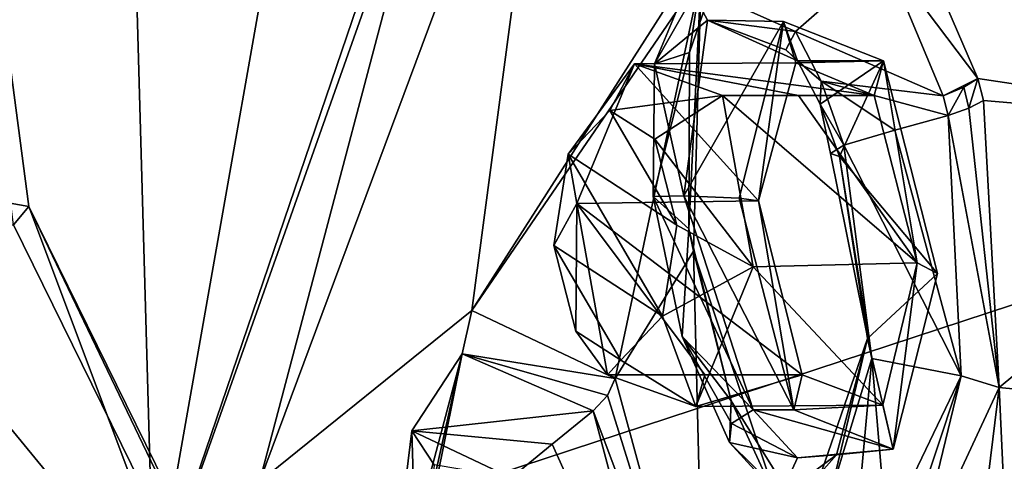
# Model space of a CAD drawing. Units: millimetres. Extents: x -128 to 55, y -55 to 199.
# Drawn here: x -82 to -73, y 24 to 28 of the extents above; entities that cross this region are included whole.
import ezdxf

# ---------------------------------------------------------------- set-up
doc = ezdxf.new("R2010")
doc.units = ezdxf.units.MM
doc.header["$LTSCALE"] = 65.185185
for name, color, linetype in [('1', 7, 'CONTINUOUS'), ('12', 7, 'CONTINUOUS'), ('13', 7, 'CONTINUOUS'), ('1329', 7, 'CONTINUOUS'), ('1331', 7, 'CONTINUOUS'), ('246', 7, 'CONTINUOUS'), ('247', 7, 'CONTINUOUS'), ('248', 7, 'CONTINUOUS'), ('249', 7, 'CONTINUOUS'), ('250', 7, 'CONTINUOUS'), ('251', 7, 'CONTINUOUS'), ('253', 7, 'CONTINUOUS'), ('254', 7, 'CONTINUOUS'), ('255', 7, 'CONTINUOUS'), ('256', 7, 'CONTINUOUS'), ('257', 7, 'CONTINUOUS'), ('258', 7, 'CONTINUOUS'), ('27', 7, 'CONTINUOUS'), ('273', 7, 'CONTINUOUS'), ('274', 7, 'CONTINUOUS'), ('275', 7, 'CONTINUOUS'), ('277', 7, 'CONTINUOUS'), ('278', 7, 'CONTINUOUS'), ('35', 7, 'CONTINUOUS'), ('630', 7, 'CONTINUOUS'), ('637', 7, 'CONTINUOUS'), ('638', 7, 'CONTINUOUS'), ('783', 7, 'CONTINUOUS'), ('801', 7, 'CONTINUOUS'), ('939', 7, 'CONTINUOUS'), ('940', 7, 'CONTINUOUS'), ('941', 7, 'CONTINUOUS'), ('942', 7, 'CONTINUOUS'), ('943', 7, 'CONTINUOUS')]:
    doc.layers.add(name, color=color, linetype=linetype)

msp = doc.modelspace()

# ---------------------------------------------------------------- linework, layer by layer
at = {"layer": '1', "linetype": 'Continuous'}
for points in [[(-82.0364, 25.9461, 236.2986), (-85.0622, 50.1054, 241.6641), (-81.9041, 26.1084, 236.0639), (-82.0364, 25.9461, 236.2986)], [(-73.3491, 8.262, 220.8937), (-82.0364, 25.9461, 236.2986), (-81.9041, 26.1084, 236.0639), (-73.3491, 8.262, 220.8937)], [(-73.2742, 8.5381, 220.7609), (-73.3491, 8.262, 220.8937), (-81.9041, 26.1084, 236.0639), (-73.2742, 8.5381, 220.7609)]]:
    msp.add_3dface(points, dxfattribs=at)
at = {"layer": '12', "linetype": 'Continuous'}
msp.add_3dface([(-84.0695, 25.7243, 235.5957), (-75.3028, 7.8778, 220.05), (-82.1053, 22.3397, 237.8359), (-84.0695, 25.7243, 235.5957)], dxfattribs=at)
at = {"layer": '13', "linetype": 'Continuous'}
for points in [[(-74.9597, 8.2635, 219.9888), (-83.9337, 25.8696, 235.3865), (-83.6465, 25.9479, 235.3928), (-74.9597, 8.2635, 219.9888)], [(-75.2188, 8.1278, 219.9326), (-84.0695, 25.7243, 235.5957), (-83.9337, 25.8696, 235.3865), (-75.2188, 8.1278, 219.9326)], [(-75.2188, 8.1278, 219.9326), (-83.9337, 25.8696, 235.3865), (-74.9597, 8.2635, 219.9888), (-75.2188, 8.1278, 219.9326)], [(-75.3028, 7.8778, 220.05), (-84.0695, 25.7243, 235.5957), (-75.2188, 8.1278, 219.9326), (-75.3028, 7.8778, 220.05)]]:
    msp.add_3dface(points, dxfattribs=at)
at = {"layer": '1329', "linetype": 'Continuous'}
for points in [[(-49.5182, 48.2441, -145), (-26.9731, 27.6171, -145), (-107.6574, 40.8882, -145), (-49.5182, 48.2441, -145)], [(-107.6574, 40.8882, -145), (-45.3, 18.2343, -145), (-124.3581, 15.2845, -145), (-107.6574, 40.8882, -145)], [(-45.3, 21.6243, -145), (-45.3, 18.2343, -145), (-107.6574, 40.8882, -145), (-45.3, 21.6243, -145)], [(-20.3406, 21.6243, -145), (-45.3, 21.6243, -145), (-107.6574, 40.8882, -145), (-20.3406, 21.6243, -145)], [(-24.0189, 24.0529, -145), (-20.3406, 21.6243, -145), (-107.6574, 40.8882, -145), (-24.0189, 24.0529, -145)], [(-26.9731, 27.6171, -145), (-24.0189, 24.0529, -145), (-107.6574, 40.8882, -145), (-26.9731, 27.6171, -145)]]:
    msp.add_3dface(points, dxfattribs=at)
at = {"layer": '1331', "linetype": 'Continuous'}
for points in [[(-38.0498, 32.7251, -142), (-111.211, 28.7216, -142), (-25.8133, 8.1923, -142), (-38.0498, 32.7251, -142)], [(-111.211, 28.7216, -142), (-114.95, 6.5, -142), (-25.8133, 8.1923, -142), (-111.211, 28.7216, -142)]]:
    msp.add_3dface(points, dxfattribs=at)
at = {"layer": '246', "linetype": 'Continuous'}
for points in [[(-73.5796, 27.2329, 208.1919), (-74.4058, 28.3272, 209.2341), (-74.1989, 28.6678, 209.1434), (-73.5796, 27.2329, 208.1919)], [(-75.7254, 28.5721, 211.9724), (-76.109, 27.4604, 213.0819), (-76.0064, 28.1384, 213.1201), (-75.7254, 28.5721, 211.9724)], [(-73.8837, 27.0805, 208.442), (-74.4058, 28.3272, 209.2341), (-73.5796, 27.2329, 208.1919), (-73.8837, 27.0805, 208.442)], [(-76.109, 27.4604, 213.0819), (-76.1146, 25.9129, 213.5092), (-76.0064, 28.1384, 213.1201), (-76.109, 27.4604, 213.0819)], [(-76.0064, 28.1384, 213.1201), (-76.1146, 25.9129, 213.5092), (-76.0726, 25.7148, 213.9112), (-76.0064, 28.1384, 213.1201)], [(-73.703, 27.1548, 208.3509), (-73.8837, 27.0805, 208.442), (-73.5796, 27.2329, 208.1919), (-73.703, 27.1548, 208.3509)], [(-76.1146, 25.9129, 213.5092), (-75.7441, 24.4014, 213.127), (-76.0726, 25.7148, 213.9112), (-76.1146, 25.9129, 213.5092)], [(-76.0726, 25.7148, 213.9112), (-75.7441, 24.4014, 213.127), (-75.3423, 23.533, 212.9406), (-76.0726, 25.7148, 213.9112)], [(-75.7441, 24.4014, 213.127), (-75.1304, 23.4169, 212.0769), (-75.3423, 23.533, 212.9406), (-75.7441, 24.4014, 213.127)]]:
    msp.add_3dface(points, dxfattribs=at)
at = {"layer": '247', "linetype": 'Continuous'}
for points in [[(-76.109, 27.4604, 213.0819), (-75.7254, 28.5721, 211.9724), (-76.4172, 27.3612, 212.2855), (-76.109, 27.4604, 213.0819)], [(-76.4172, 27.3612, 212.2855), (-75.7254, 28.5721, 211.9724), (-76.1245, 28.066, 211.2524), (-76.4172, 27.3612, 212.2855)], [(-76.1245, 28.066, 211.2524), (-74.4058, 28.3272, 209.2341), (-75.1799, 27.645, 209.1805), (-76.1245, 28.066, 211.2524)], [(-74.4058, 28.3272, 209.2341), (-73.8837, 27.0805, 208.442), (-75.1799, 27.645, 209.1805), (-74.4058, 28.3272, 209.2341)], [(-75.1799, 27.645, 209.1805), (-73.8837, 27.0805, 208.442), (-74.9556, 27.2068, 208.841), (-75.1799, 27.645, 209.1805)], [(-76.1146, 25.9129, 213.5092), (-76.109, 27.4604, 213.0819), (-76.4279, 26.1956, 212.8769), (-76.1146, 25.9129, 213.5092)], [(-76.4279, 26.1956, 212.8769), (-76.109, 27.4604, 213.0819), (-76.4172, 27.3612, 212.2855), (-76.4279, 26.1956, 212.8769)], [(-74.7568, 26.6463, 208.6178), (-74.9556, 27.2068, 208.841), (-74.3079, 26.7787, 208.5097), (-74.7568, 26.6463, 208.6178)], [(-74.3079, 26.7787, 208.5097), (-74.9556, 27.2068, 208.841), (-73.8413, 26.9078, 208.3959), (-74.3079, 26.7787, 208.5097)], [(-73.8413, 26.9078, 208.3959), (-74.9556, 27.2068, 208.841), (-73.8837, 27.0805, 208.442), (-73.8413, 26.9078, 208.3959)], [(-76.1738, 24.9676, 212.876), (-76.1146, 25.9129, 213.5092), (-76.4279, 26.1956, 212.8769), (-76.1738, 24.9676, 212.876)], [(-75.7441, 24.4014, 213.127), (-76.1146, 25.9129, 213.5092), (-76.1738, 24.9676, 212.876), (-75.7441, 24.4014, 213.127)], [(-75.7582, 24.0374, 212.3305), (-75.7441, 24.4014, 213.127), (-76.1738, 24.9676, 212.876), (-75.7582, 24.0374, 212.3305)], [(-75.1304, 23.4169, 212.0769), (-75.7441, 24.4014, 213.127), (-75.7582, 24.0374, 212.3305), (-75.1304, 23.4169, 212.0769)], [(-75.3206, 23.5565, 211.4887), (-75.1304, 23.4169, 212.0769), (-75.7582, 24.0374, 212.3305), (-75.3206, 23.5565, 211.4887)]]:
    msp.add_3dface(points, dxfattribs=at)
at = {"layer": '248', "linetype": 'Continuous'}
for points in [[(-75.5519, 24.3239, 212.1748), (-75.1619, 23.9017, 211.4067), (-75.741, 24.2027, 212.1798), (-75.5519, 24.3239, 212.1748)], [(-75.1619, 23.9017, 211.4067), (-75.7582, 24.0374, 212.3305), (-75.741, 24.2027, 212.1798), (-75.1619, 23.9017, 211.4067)], [(-75.3206, 23.5565, 211.4887), (-75.7582, 24.0374, 212.3305), (-75.1619, 23.9017, 211.4067), (-75.3206, 23.5565, 211.4887)], [(-74.9528, 23.7783, 210.4032), (-75.3206, 23.5565, 211.4887), (-74.819, 23.9296, 210.4953), (-74.9528, 23.7783, 210.4032)], [(-74.819, 23.9296, 210.4953), (-75.3206, 23.5565, 211.4887), (-75.1619, 23.9017, 211.4067), (-74.819, 23.9296, 210.4953)]]:
    msp.add_3dface(points, dxfattribs=at)
at = {"layer": '249', "linetype": 'Continuous'}
for points in [[(-74.8733, 26.5729, 208.7775), (-74.7568, 26.6463, 208.6178), (-74.5108, 24.7753, 208.8871), (-74.8733, 26.5729, 208.7775)], [(-74.794, 26.5456, 208.971), (-74.8733, 26.5729, 208.7775), (-74.5108, 24.7753, 208.8871), (-74.794, 26.5456, 208.971)], [(-74.549, 24.9482, 209.2185), (-74.794, 26.5456, 208.971), (-74.5108, 24.7753, 208.8871), (-74.549, 24.9482, 209.2185)], [(-74.8766, 23.5721, 210.3725), (-74.9528, 23.7783, 210.4032), (-74.549, 24.9482, 209.2185), (-74.8766, 23.5721, 210.3725)], [(-74.9528, 23.7783, 210.4032), (-74.819, 23.9296, 210.4953), (-74.549, 24.9482, 209.2185), (-74.9528, 23.7783, 210.4032)], [(-74.8766, 23.5721, 210.3725), (-74.549, 24.9482, 209.2185), (-74.5108, 24.7753, 208.8871), (-74.8766, 23.5721, 210.3725)]]:
    msp.add_3dface(points, dxfattribs=at)
at = {"layer": '250', "linetype": 'Continuous'}
for points in [[(-74.3079, 26.7787, 208.5097), (-73.8413, 26.9078, 208.3959), (-73.7271, 24.6205, 208.7444), (-74.3079, 26.7787, 208.5097)], [(-74.7568, 26.6463, 208.6178), (-74.3079, 26.7787, 208.5097), (-73.7271, 24.6205, 208.7444), (-74.7568, 26.6463, 208.6178)], [(-74.5108, 24.7753, 208.8871), (-74.7568, 26.6463, 208.6178), (-73.7271, 24.6205, 208.7444), (-74.5108, 24.7753, 208.8871)], [(-74.6319, 23.4173, 210.4379), (-74.8766, 23.5721, 210.3725), (-74.5108, 24.7753, 208.8871), (-74.6319, 23.4173, 210.4379)], [(-74.3818, 23.2554, 210.5123), (-74.6319, 23.4173, 210.4379), (-74.5108, 24.7753, 208.8871), (-74.3818, 23.2554, 210.5123)], [(-74.3818, 23.2554, 210.5123), (-74.5108, 24.7753, 208.8871), (-73.7271, 24.6205, 208.7444), (-74.3818, 23.2554, 210.5123)]]:
    msp.add_3dface(points, dxfattribs=at)
at = {"layer": '251', "linetype": 'Continuous'}
for points in [[(-73.6581, 26.9717, 208.302), (-73.532, 27.0386, 208.14), (-73.394, 24.518, 208.4966), (-73.6581, 26.9717, 208.302)], [(-73.8413, 26.9078, 208.3959), (-73.6581, 26.9717, 208.302), (-73.394, 24.518, 208.4966), (-73.8413, 26.9078, 208.3959)], [(-73.7271, 24.6205, 208.7444), (-73.8413, 26.9078, 208.3959), (-73.394, 24.518, 208.4966), (-73.7271, 24.6205, 208.7444)], [(-74.3818, 23.2554, 210.5123), (-73.7271, 24.6205, 208.7444), (-74.2301, 23.1052, 210.5422), (-74.3818, 23.2554, 210.5123)], [(-74.2301, 23.1052, 210.5422), (-73.7271, 24.6205, 208.7444), (-74.1429, 22.908, 210.5329), (-74.2301, 23.1052, 210.5422)], [(-74.1429, 22.908, 210.5329), (-73.7271, 24.6205, 208.7444), (-73.394, 24.518, 208.4966), (-74.1429, 22.908, 210.5329)]]:
    msp.add_3dface(points, dxfattribs=at)
at = {"layer": '253', "linetype": 'Continuous'}
for points in [[(-73.703, 27.1548, 208.3509), (-73.5796, 27.2329, 208.1919), (-73.6581, 26.9717, 208.302), (-73.703, 27.1548, 208.3509)], [(-73.532, 27.0386, 208.14), (-73.6581, 26.9717, 208.302), (-73.5796, 27.2329, 208.1919), (-73.532, 27.0386, 208.14)], [(-73.703, 27.1548, 208.3509), (-73.8413, 26.9078, 208.3959), (-73.8837, 27.0805, 208.442), (-73.703, 27.1548, 208.3509)], [(-73.8413, 26.9078, 208.3959), (-73.703, 27.1548, 208.3509), (-73.6581, 26.9717, 208.302), (-73.8413, 26.9078, 208.3959)]]:
    msp.add_3dface(points, dxfattribs=at)
at = {"layer": '254', "linetype": 'Continuous'}
for points in [[(-75.1799, 27.645, 209.1805), (-74.9556, 27.2068, 208.841), (-75.2632, 27.4839, 209.2889), (-75.1799, 27.645, 209.1805)], [(-75.2632, 27.4839, 209.2889), (-74.9556, 27.2068, 208.841), (-75.1614, 27.3881, 209.4432), (-75.2632, 27.4839, 209.2889)], [(-75.1614, 27.3881, 209.4432), (-74.9556, 27.2068, 208.841), (-74.9643, 27.0068, 209.1523), (-75.1614, 27.3881, 209.4432)], [(-74.9556, 27.2068, 208.841), (-74.7568, 26.6463, 208.6178), (-74.9643, 27.0068, 209.1523), (-74.9556, 27.2068, 208.841)], [(-74.7568, 26.6463, 208.6178), (-74.8733, 26.5729, 208.7775), (-74.9643, 27.0068, 209.1523), (-74.7568, 26.6463, 208.6178)], [(-74.8733, 26.5729, 208.7775), (-74.794, 26.5456, 208.971), (-74.9643, 27.0068, 209.1523), (-74.8733, 26.5729, 208.7775)]]:
    msp.add_3dface(points, dxfattribs=at)
at = {"layer": '255', "linetype": 'Continuous'}
for points in [[(-76.4172, 27.3612, 212.2855), (-76.1245, 28.066, 211.2524), (-75.9509, 27.7443, 211.2304), (-76.4172, 27.3612, 212.2855)], [(-76.1245, 28.066, 211.2524), (-75.1799, 27.645, 209.1805), (-75.9509, 27.7443, 211.2304), (-76.1245, 28.066, 211.2524)], [(-76.1595, 26.2005, 212.618), (-76.4172, 27.3612, 212.2855), (-75.9509, 27.7443, 211.2304), (-76.1595, 26.2005, 212.618)], [(-75.1799, 27.645, 209.1805), (-75.2632, 27.4839, 209.2889), (-75.9509, 27.7443, 211.2304), (-75.1799, 27.645, 209.1805)], [(-75.2632, 27.4839, 209.2889), (-75.1614, 27.3881, 209.4432), (-75.9509, 27.7443, 211.2304), (-75.2632, 27.4839, 209.2889)], [(-76.4279, 26.1956, 212.8769), (-76.4172, 27.3612, 212.2855), (-76.1595, 26.2005, 212.618), (-76.4279, 26.1956, 212.8769)], [(-75.5519, 24.3239, 212.1748), (-76.4279, 26.1956, 212.8769), (-76.1595, 26.2005, 212.618), (-75.5519, 24.3239, 212.1748)], [(-76.1738, 24.9676, 212.876), (-76.4279, 26.1956, 212.8769), (-75.5519, 24.3239, 212.1748), (-76.1738, 24.9676, 212.876)], [(-75.7582, 24.0374, 212.3305), (-76.1738, 24.9676, 212.876), (-75.741, 24.2027, 212.1798), (-75.7582, 24.0374, 212.3305)], [(-76.1738, 24.9676, 212.876), (-75.5519, 24.3239, 212.1748), (-75.741, 24.2027, 212.1798), (-76.1738, 24.9676, 212.876)]]:
    msp.add_3dface(points, dxfattribs=at)
at = {"layer": '256', "linetype": 'Continuous'}
for points in [[(-76.1595, 26.2005, 212.618), (-75.9509, 27.7443, 211.2304), (-75.2841, 27.7311, 211.6487), (-76.1595, 26.2005, 212.618)], [(-75.6734, 26.1799, 212.8961), (-76.1595, 26.2005, 212.618), (-75.2841, 27.7311, 211.6487), (-75.6734, 26.1799, 212.8961)], [(-75.9509, 27.7443, 211.2304), (-75.1614, 27.3881, 209.4432), (-75.2841, 27.7311, 211.6487), (-75.9509, 27.7443, 211.2304)], [(-75.2841, 27.7311, 211.6487), (-75.1614, 27.3881, 209.4432), (-74.4068, 27.3881, 209.8687), (-75.2841, 27.7311, 211.6487)], [(-75.5519, 24.3239, 212.1748), (-76.1595, 26.2005, 212.618), (-75.1951, 24.3239, 212.376), (-75.5519, 24.3239, 212.1748)], [(-75.1951, 24.3239, 212.376), (-76.1595, 26.2005, 212.618), (-75.6734, 26.1799, 212.8961), (-75.1951, 24.3239, 212.376)]]:
    msp.add_3dface(points, dxfattribs=at)
at = {"layer": '257', "linetype": 'Continuous'}
for points in [[(-75.6734, 26.1799, 212.8961), (-75.2841, 27.7311, 211.6487), (-75.5037, 26.1588, 212.5297), (-75.6734, 26.1799, 212.8961)], [(-75.5037, 26.1588, 212.5297), (-75.2841, 27.7311, 211.6487), (-75.1758, 27.3702, 211.5046), (-75.5037, 26.1588, 212.5297)], [(-75.2841, 27.7311, 211.6487), (-74.4068, 27.3881, 209.8687), (-75.1758, 27.3702, 211.5046), (-75.2841, 27.7311, 211.6487)], [(-75.1758, 27.3702, 211.5046), (-74.4068, 27.3881, 209.8687), (-74.49, 27.082, 210.1174), (-75.1758, 27.3702, 211.5046)], [(-74.49, 27.082, 210.1174), (-74.4068, 27.3881, 209.8687), (-74.1116, 25.6134, 209.6955), (-74.49, 27.082, 210.1174)], [(-74.4068, 27.3881, 209.8687), (-73.9336, 25.5187, 209.3482), (-74.1116, 25.6134, 209.6955), (-74.4068, 27.3881, 209.8687)], [(-75.1951, 24.3239, 212.376), (-75.6734, 26.1799, 212.8961), (-75.5037, 26.1588, 212.5297), (-75.1951, 24.3239, 212.376)], [(-75.1204, 24.6304, 212.123), (-75.1951, 24.3239, 212.376), (-75.5037, 26.1588, 212.5297), (-75.1204, 24.6304, 212.123)], [(-74.1116, 25.6134, 209.6955), (-74.3239, 23.9794, 210.5975), (-74.4148, 24.3629, 210.6801), (-74.1116, 25.6134, 209.6955)], [(-73.9336, 25.5187, 209.3482), (-74.3239, 23.9794, 210.5975), (-74.1116, 25.6134, 209.6955), (-73.9336, 25.5187, 209.3482)], [(-75.1951, 24.3239, 212.376), (-75.1204, 24.6304, 212.123), (-74.4148, 24.3629, 210.6801), (-75.1951, 24.3239, 212.376)], [(-74.3239, 23.9794, 210.5975), (-75.1951, 24.3239, 212.376), (-74.4148, 24.3629, 210.6801), (-74.3239, 23.9794, 210.5975)]]:
    msp.add_3dface(points, dxfattribs=at)
at = {"layer": '258', "linetype": 'Continuous'}
for points in [[(-75.1614, 27.3881, 209.4432), (-74.9643, 27.0068, 209.1523), (-74.4068, 27.3881, 209.8687), (-75.1614, 27.3881, 209.4432)], [(-74.9643, 27.0068, 209.1523), (-74.794, 26.5456, 208.971), (-74.4068, 27.3881, 209.8687), (-74.9643, 27.0068, 209.1523)], [(-74.4068, 27.3881, 209.8687), (-74.794, 26.5456, 208.971), (-73.9336, 25.5187, 209.3482), (-74.4068, 27.3881, 209.8687)], [(-74.794, 26.5456, 208.971), (-74.549, 24.9482, 209.2185), (-73.9336, 25.5187, 209.3482), (-74.794, 26.5456, 208.971)], [(-74.549, 24.9482, 209.2185), (-74.3239, 23.9794, 210.5975), (-73.9336, 25.5187, 209.3482), (-74.549, 24.9482, 209.2185)], [(-74.549, 24.9482, 209.2185), (-74.819, 23.9296, 210.4953), (-74.3239, 23.9794, 210.5975), (-74.549, 24.9482, 209.2185)], [(-75.1619, 23.9017, 211.4067), (-75.5519, 24.3239, 212.1748), (-74.3239, 23.9794, 210.5975), (-75.1619, 23.9017, 211.4067)], [(-75.5519, 24.3239, 212.1748), (-75.1951, 24.3239, 212.376), (-74.3239, 23.9794, 210.5975), (-75.5519, 24.3239, 212.1748)], [(-74.819, 23.9296, 210.4953), (-75.1619, 23.9017, 211.4067), (-74.3239, 23.9794, 210.5975), (-74.819, 23.9296, 210.4953)]]:
    msp.add_3dface(points, dxfattribs=at)
at = {"layer": '27', "linetype": 'Continuous'}
for points in [[(-85.0886, 35.6198, 243.1157), (-82.1053, 22.3397, 237.8359), (-65.3092, 27.8659, 246.9313), (-85.0886, 35.6198, 243.1157)], [(-82.1053, 22.3397, 237.8359), (-61.3005, 18.5069, 241.9137), (-65.3092, 27.8659, 246.9313), (-82.1053, 22.3397, 237.8359)]]:
    msp.add_3dface(points, dxfattribs=at)
at = {"layer": '273', "linetype": 'Continuous'}
for points in [[(-78.5455, 24.1403, 218.2689), (-78.4882, 22.283, 219.6495), (-78.7676, 22.3186, 219.8969), (-78.5455, 24.1403, 218.2689)], [(-78.3493, 23.8411, 218.221), (-78.4882, 22.283, 219.6495), (-78.5455, 24.1403, 218.2689), (-78.3493, 23.8411, 218.221)], [(-77.6731, 23.7277, 216.135), (-78.3493, 23.8411, 218.221), (-78.5455, 24.1403, 218.2689), (-77.6731, 23.7277, 216.135)]]:
    msp.add_3dface(points, dxfattribs=at)
at = {"layer": '274', "linetype": 'Continuous'}
for points in [[(-78.5455, 24.1403, 218.2689), (-78.7676, 22.3186, 219.8969), (-78.1036, 24.8143, 218.5327), (-78.5455, 24.1403, 218.2689)], [(-78.1036, 24.8143, 218.5327), (-78.7676, 22.3186, 219.8969), (-78.5492, 22.5944, 220.4188), (-78.1036, 24.8143, 218.5327)], [(-76.954, 24.314, 215.9758), (-78.5455, 24.1403, 218.2689), (-78.1036, 24.8143, 218.5327), (-76.954, 24.314, 215.9758)], [(-77.3136, 24.0208, 216.0554), (-78.5455, 24.1403, 218.2689), (-76.954, 24.314, 215.9758), (-77.3136, 24.0208, 216.0554)], [(-77.6731, 23.7277, 216.135), (-78.5455, 24.1403, 218.2689), (-77.3136, 24.0208, 216.0554), (-77.6731, 23.7277, 216.135)]]:
    msp.add_3dface(points, dxfattribs=at)
at = {"layer": '275', "linetype": 'Continuous'}
for points in [[(-77.3136, 24.0208, 216.0554), (-76.954, 24.314, 215.9758), (-76.2506, 21.6671, 215.245), (-77.3136, 24.0208, 216.0554)], [(-77.6731, 23.7277, 216.135), (-77.3136, 24.0208, 216.0554), (-76.2506, 21.6671, 215.245), (-77.6731, 23.7277, 216.135)]]:
    msp.add_3dface(points, dxfattribs=at)
at = {"layer": '277', "linetype": 'Continuous'}
for points in [[(-76.7608, 24.599, 215.8102), (-75.9757, 21.7059, 214.9712), (-76.8279, 24.4499, 215.916), (-76.7608, 24.599, 215.8102)], [(-75.9757, 21.7059, 214.9712), (-76.954, 24.314, 215.9758), (-76.8279, 24.4499, 215.916), (-75.9757, 21.7059, 214.9712)], [(-76.2506, 21.6671, 215.245), (-76.954, 24.314, 215.9758), (-75.9757, 21.7059, 214.9712), (-76.2506, 21.6671, 215.245)]]:
    msp.add_3dface(points, dxfattribs=at)
at = {"layer": '278', "linetype": 'Continuous'}
for points in [[(-78.0188, 25.1961, 218.5943), (-78.1036, 24.8143, 218.5327), (-78.5554, 22.7813, 220.7692), (-78.0188, 25.1961, 218.5943)], [(-76.7608, 24.599, 215.8102), (-78.1036, 24.8143, 218.5327), (-78.0188, 25.1961, 218.5943), (-76.7608, 24.599, 215.8102)], [(-78.1036, 24.8143, 218.5327), (-78.5492, 22.5944, 220.4188), (-78.5554, 22.7813, 220.7692), (-78.1036, 24.8143, 218.5327)], [(-76.954, 24.314, 215.9758), (-78.1036, 24.8143, 218.5327), (-76.8279, 24.4499, 215.916), (-76.954, 24.314, 215.9758)], [(-78.1036, 24.8143, 218.5327), (-76.7608, 24.599, 215.8102), (-76.8279, 24.4499, 215.916), (-78.1036, 24.8143, 218.5327)]]:
    msp.add_3dface(points, dxfattribs=at)
at = {"layer": '35', "linetype": 'Continuous'}
for points in [[(-82.0364, 25.9461, 236.2986), (-73.3491, 8.262, 220.8937), (-83.6465, 25.9479, 235.3928), (-82.0364, 25.9461, 236.2986)], [(-73.3491, 8.262, 220.8937), (-74.9597, 8.2635, 219.9888), (-83.6465, 25.9479, 235.3928), (-73.3491, 8.262, 220.8937)]]:
    msp.add_3dface(points, dxfattribs=at)
at = {"layer": '630', "linetype": 'Continuous'}
for points in [[(-79.2672, 31.3622, 219.9004), (-80.8074, 22.6288, 226.8519), (-80.975, 28.6509, 225.06), (-79.2672, 31.3622, 219.9004)], [(-78.3352, 29.8903, 218.0083), (-80.8074, 22.6288, 226.8519), (-79.2672, 31.3622, 219.9004), (-78.3352, 29.8903, 218.0083)], [(-78.0188, 25.1961, 218.5943), (-79.8789, 23.6924, 223.8561), (-77.2965, 30.6367, 215.4166), (-78.0188, 25.1961, 218.5943)], [(-79.8789, 23.6924, 223.8561), (-78.2524, 29.8562, 217.8201), (-77.2965, 30.6367, 215.4166), (-79.8789, 23.6924, 223.8561)], [(-75.5645, 29.0336, 211.946), (-78.0188, 25.1961, 218.5943), (-77.2965, 30.6367, 215.4166), (-75.5645, 29.0336, 211.946)], [(-82.1011, 30.2542, 227.7012), (-80.975, 28.6509, 225.06), (-83.9666, 26.479, 234.903), (-82.1011, 30.2542, 227.7012)], [(-70.6586, 26.7921, 202.5333), (-74.1989, 28.6678, 209.1434), (-74.0906, 30.1277, 208.6193), (-70.6586, 26.7921, 202.5333)], [(-78.2524, 29.8562, 217.8201), (-80.8074, 22.6288, 226.8519), (-78.3352, 29.8903, 218.0083), (-78.2524, 29.8562, 217.8201)], [(-79.8789, 23.6924, 223.8561), (-80.8074, 22.6288, 226.8519), (-78.2524, 29.8562, 217.8201), (-79.8789, 23.6924, 223.8561)], [(-75.5645, 29.0336, 211.946), (-76.0064, 28.1384, 213.1201), (-78.0188, 25.1961, 218.5943), (-75.5645, 29.0336, 211.946)], [(-80.975, 28.6509, 225.06), (-80.8074, 22.6288, 226.8519), (-83.9666, 26.479, 234.903), (-80.975, 28.6509, 225.06)], [(-73.5796, 27.2329, 208.1919), (-74.1989, 28.6678, 209.1434), (-70.6586, 26.7921, 202.5333), (-73.5796, 27.2329, 208.1919)], [(-76.0064, 28.1384, 213.1201), (-76.7608, 24.599, 215.8102), (-78.0188, 25.1961, 218.5943), (-76.0064, 28.1384, 213.1201)], [(-76.0064, 28.1384, 213.1201), (-76.0726, 25.7148, 213.9112), (-76.7608, 24.599, 215.8102), (-76.0064, 28.1384, 213.1201)], [(-73.532, 27.0386, 208.14), (-73.5796, 27.2329, 208.1919), (-70.6586, 26.7921, 202.5333), (-73.532, 27.0386, 208.14)], [(-73.394, 24.518, 208.4966), (-73.532, 27.0386, 208.14), (-70.6586, 26.7921, 202.5333), (-73.394, 24.518, 208.4966)], [(-71.5076, 24.3361, 204.7522), (-73.394, 24.518, 208.4966), (-70.6586, 26.7921, 202.5333), (-71.5076, 24.3361, 204.7522)], [(-80.8074, 22.6288, 226.8519), (-80.5547, 19.4723, 227.6073), (-83.9666, 26.479, 234.903), (-80.8074, 22.6288, 226.8519)], [(-80.5547, 19.4723, 227.6073), (-79.438, 17.46, 225.4687), (-83.9666, 26.479, 234.903), (-80.5547, 19.4723, 227.6073)], [(-83.9666, 26.479, 234.903), (-79.438, 17.46, 225.4687), (-75.5113, 8.9578, 219.9098), (-83.9666, 26.479, 234.903)], [(-76.0726, 25.7148, 213.9112), (-75.9757, 21.7059, 214.9712), (-76.7608, 24.599, 215.8102), (-76.0726, 25.7148, 213.9112)], [(-76.0726, 25.7148, 213.9112), (-75.3423, 23.533, 212.9406), (-75.9757, 21.7059, 214.9712), (-76.0726, 25.7148, 213.9112)], [(-79.8789, 23.6924, 223.8561), (-78.0188, 25.1961, 218.5943), (-78.5554, 22.7813, 220.7692), (-79.8789, 23.6924, 223.8561)], [(-73.1099, 18.3375, 209.8893), (-74.5545, 15.0444, 214.4143), (-73.394, 24.518, 208.4966), (-73.1099, 18.3375, 209.8893)], [(-74.5545, 15.0444, 214.4143), (-74.1429, 22.908, 210.5329), (-73.394, 24.518, 208.4966), (-74.5545, 15.0444, 214.4143)], [(-71.5076, 24.3361, 204.7522), (-73.1099, 18.3375, 209.8893), (-73.394, 24.518, 208.4966), (-71.5076, 24.3361, 204.7522)]]:
    msp.add_3dface(points, dxfattribs=at)
at = {"layer": '637', "linetype": 'Continuous'}
for points in [[(-70.9995, 27.5149, 202.907), (-76.8707, 35.5945, 213.549), (-76.8496, 36.1835, 213.2808), (-70.9995, 27.5149, 202.907)], [(-74.0906, 30.1277, 208.6193), (-76.8707, 35.5945, 213.549), (-70.9995, 27.5149, 202.907), (-74.0906, 30.1277, 208.6193)], [(-70.6586, 26.7921, 202.5333), (-74.0906, 30.1277, 208.6193), (-70.9995, 27.5149, 202.907), (-70.6586, 26.7921, 202.5333)]]:
    msp.add_3dface(points, dxfattribs=at)
at = {"layer": '638', "linetype": 'Continuous'}
msp.add_3dface([(-71.3518, 28.6429, 202.2955), (-70.9995, 27.5149, 202.907), (-76.8496, 36.1835, 213.2808), (-71.3518, 28.6429, 202.2955)], dxfattribs=at)
at = {"layer": '783', "linetype": 'Continuous'}
for points in [[(-83.9666, 26.479, 234.903), (-75.5113, 8.9578, 219.9098), (-75.4663, 8.9467, 220.3231), (-83.9666, 26.479, 234.903)], [(-83.8525, 26.4567, 235.1941), (-83.9666, 26.479, 234.903), (-75.4663, 8.9467, 220.3231), (-83.8525, 26.4567, 235.1941)]]:
    msp.add_3dface(points, dxfattribs=at)
at = {"layer": '801', "linetype": 'Continuous'}
for points in [[(-81.9041, 26.1084, 236.0639), (-85.0622, 50.1054, 241.6641), (-83.8525, 26.4567, 235.1941), (-81.9041, 26.1084, 236.0639)], [(-81.9041, 26.1084, 236.0639), (-83.8525, 26.4567, 235.1941), (-75.4663, 8.9467, 220.3231), (-81.9041, 26.1084, 236.0639)], [(-73.2742, 8.5381, 220.7609), (-81.9041, 26.1084, 236.0639), (-75.4663, 8.9467, 220.3231), (-73.2742, 8.5381, 220.7609)]]:
    msp.add_3dface(points, dxfattribs=at)
at = {"layer": '939', "linetype": 'Continuous'}
for points in [[(-76.8065, 26.9517, 210.1017), (-76.2208, 25.945, 209.0631), (-77.1718, 26.5663, 210.7495), (-76.8065, 26.9517, 210.1017)], [(-76.412, 26.6986, 209.4021), (-76.2208, 25.945, 209.0631), (-76.8065, 26.9517, 210.1017), (-76.412, 26.6986, 209.4021)], [(-77.1718, 26.5663, 210.7495), (-76.3468, 25.1457, 209.2865), (-77.2978, 25.7671, 210.9729), (-77.1718, 26.5663, 210.7495)], [(-76.2208, 25.945, 209.0631), (-76.3468, 25.1457, 209.2865), (-77.1718, 26.5663, 210.7495), (-76.2208, 25.945, 209.0631)], [(-76.7121, 24.7603, 209.9343), (-77.1066, 25.0134, 210.6338), (-77.2978, 25.7671, 210.9729), (-76.7121, 24.7603, 209.9343)], [(-76.3468, 25.1457, 209.2865), (-76.7121, 24.7603, 209.9343), (-77.2978, 25.7671, 210.9729), (-76.3468, 25.1457, 209.2865)]]:
    msp.add_3dface(points, dxfattribs=at)
at = {"layer": '940', "linetype": 'Continuous'}
for points in [[(-76.8065, 26.9517, 210.1017), (-77.1718, 26.5663, 210.7495), (-76.5925, 27.3595, 210.7403), (-76.8065, 26.9517, 210.1017)], [(-76.5925, 27.3595, 210.7403), (-77.1718, 26.5663, 210.7495), (-77.0977, 26.1339, 211.6361), (-76.5925, 27.3595, 210.7403)], [(-75.8185, 27.0817, 209.3678), (-76.8065, 26.9517, 210.1017), (-76.5925, 27.3595, 210.7403), (-75.8185, 27.0817, 209.3678)], [(-76.412, 26.6986, 209.4021), (-76.8065, 26.9517, 210.1017), (-75.8185, 27.0817, 209.3678), (-76.412, 26.6986, 209.4021)], [(-77.1718, 26.5663, 210.7495), (-77.2978, 25.7671, 210.9729), (-77.0977, 26.1339, 211.6361), (-77.1718, 26.5663, 210.7495)], [(-77.2978, 25.7671, 210.9729), (-77.1066, 25.0134, 210.6338), (-77.0977, 26.1339, 211.6361), (-77.2978, 25.7671, 210.9729)], [(-77.1066, 25.0134, 210.6338), (-76.8289, 24.6304, 211.1595), (-77.0977, 26.1339, 211.6361), (-77.1066, 25.0134, 210.6338)]]:
    msp.add_3dface(points, dxfattribs=at)
at = {"layer": '941', "linetype": 'Continuous'}
for points in [[(-75.5037, 26.1588, 212.5297), (-76.5925, 27.3595, 210.7403), (-77.0977, 26.1339, 211.6361), (-75.5037, 26.1588, 212.5297)], [(-75.5037, 26.1588, 212.5297), (-75.1758, 27.3702, 211.5046), (-76.5925, 27.3595, 210.7403), (-75.5037, 26.1588, 212.5297)], [(-75.1758, 27.3702, 211.5046), (-74.49, 27.082, 210.1174), (-76.5925, 27.3595, 210.7403), (-75.1758, 27.3702, 211.5046)], [(-74.49, 27.082, 210.1174), (-75.1541, 27.0817, 209.7424), (-76.5925, 27.3595, 210.7403), (-74.49, 27.082, 210.1174)], [(-75.8185, 27.0817, 209.3678), (-76.5925, 27.3595, 210.7403), (-75.1541, 27.0817, 209.7424), (-75.8185, 27.0817, 209.3678)], [(-75.1204, 24.6304, 212.123), (-75.5037, 26.1588, 212.5297), (-77.0977, 26.1339, 211.6361), (-75.1204, 24.6304, 212.123)], [(-76.8289, 24.6304, 211.1595), (-75.9746, 24.6304, 211.6412), (-77.0977, 26.1339, 211.6361), (-76.8289, 24.6304, 211.1595)], [(-75.1204, 24.6304, 212.123), (-77.0977, 26.1339, 211.6361), (-75.9746, 24.6304, 211.6412), (-75.1204, 24.6304, 212.123)]]:
    msp.add_3dface(points, dxfattribs=at)
at = {"layer": '942', "linetype": 'Continuous'}
for points in [[(-74.1116, 25.6134, 209.6955), (-75.8185, 27.0817, 209.3678), (-75.1541, 27.0817, 209.7424), (-74.1116, 25.6134, 209.6955)], [(-75.8185, 27.0817, 209.3678), (-74.1116, 25.6134, 209.6955), (-75.5497, 25.5782, 208.8911), (-75.8185, 27.0817, 209.3678)], [(-74.49, 27.082, 210.1174), (-74.1116, 25.6134, 209.6955), (-75.1541, 27.0817, 209.7424), (-74.49, 27.082, 210.1174)], [(-75.5497, 25.5782, 208.8911), (-74.4148, 24.3629, 210.6801), (-76.0549, 24.3525, 209.787), (-75.5497, 25.5782, 208.8911)], [(-74.1116, 25.6134, 209.6955), (-74.4148, 24.3629, 210.6801), (-75.5497, 25.5782, 208.8911), (-74.1116, 25.6134, 209.6955)], [(-75.9746, 24.6304, 211.6412), (-76.8289, 24.6304, 211.1595), (-76.0549, 24.3525, 209.787), (-75.9746, 24.6304, 211.6412)], [(-74.4148, 24.3629, 210.6801), (-75.1204, 24.6304, 212.123), (-76.0549, 24.3525, 209.787), (-74.4148, 24.3629, 210.6801)], [(-75.1204, 24.6304, 212.123), (-75.9746, 24.6304, 211.6412), (-76.0549, 24.3525, 209.787), (-75.1204, 24.6304, 212.123)]]:
    msp.add_3dface(points, dxfattribs=at)
at = {"layer": '943', "linetype": 'Continuous'}
for points in [[(-76.412, 26.6986, 209.4021), (-75.8185, 27.0817, 209.3678), (-75.5497, 25.5782, 208.8911), (-76.412, 26.6986, 209.4021)], [(-76.2208, 25.945, 209.0631), (-76.412, 26.6986, 209.4021), (-75.5497, 25.5782, 208.8911), (-76.2208, 25.945, 209.0631)], [(-76.3468, 25.1457, 209.2865), (-76.2208, 25.945, 209.0631), (-75.5497, 25.5782, 208.8911), (-76.3468, 25.1457, 209.2865)], [(-76.3468, 25.1457, 209.2865), (-75.5497, 25.5782, 208.8911), (-76.0549, 24.3525, 209.787), (-76.3468, 25.1457, 209.2865)], [(-76.7121, 24.7603, 209.9343), (-76.3468, 25.1457, 209.2865), (-76.0549, 24.3525, 209.787), (-76.7121, 24.7603, 209.9343)], [(-77.1066, 25.0134, 210.6338), (-76.7121, 24.7603, 209.9343), (-76.8289, 24.6304, 211.1595), (-77.1066, 25.0134, 210.6338)], [(-76.8289, 24.6304, 211.1595), (-76.7121, 24.7603, 209.9343), (-76.0549, 24.3525, 209.787), (-76.8289, 24.6304, 211.1595)]]:
    msp.add_3dface(points, dxfattribs=at)

doc.saveas('drawing.dxf')
